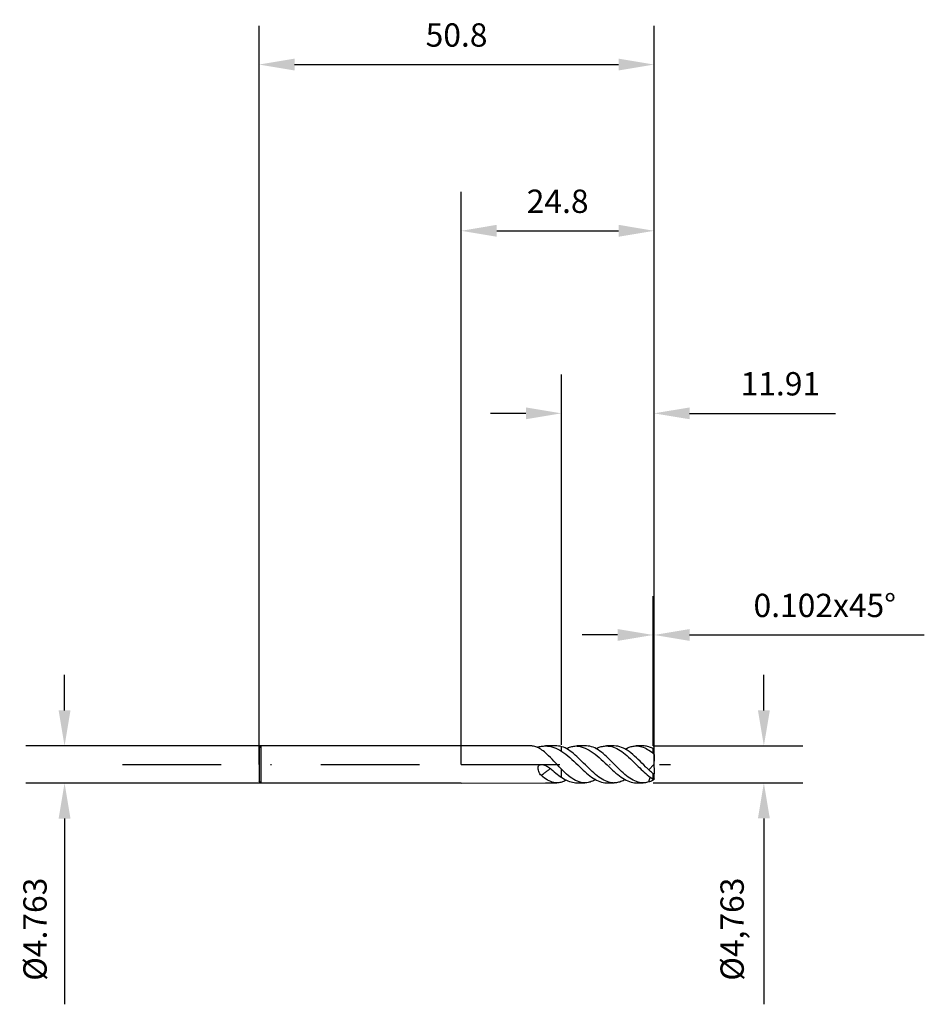
# Model space of a CAD drawing. Units: millimetres. Extents: x -57 to 60, y -31 to 96.
import ezdxf

# ---------------------------------------------------------------- set-up
doc = ezdxf.new("R2010")
doc.units = ezdxf.units.MM
doc.header["$PDMODE"] = 1
doc.linetypes.add('CENTER', pattern=[25.4, 12.7, -6.35, 0, -6.35])
doc.layers.get('DEFPOINTS').update_dxf_attribs({"linetype": 'CONTINUOUS'})
for name, color, linetype in [('1', 4, 'CONTINUOUS'), ('2', 7, 'CONTINUOUS'), ('4', 2, 'CENTER'), ('SK1', 4, 'CONTINUOUS'), ('SK2', 7, 'CONTINUOUS'), ('SK4', 2, 'CENTER')]:
    doc.layers.add(name, color=color, linetype=linetype)
doc.styles.add('SANDVIK_STYLE', font='simplex.shx', dxfattribs={"height": 3})
doc.dimstyles.new('SANDVIK_DIM', dxfattribs={"dimscale": 0, "dimtxt": 4.5, "dimasz": 4.57, "dimexe": 5, "dimexo": 0, "dimgap": 2.3, "dimtad": 1, "dimdsep": 46, "dimtxsty": 'SANDVIK_STYLE', "dimcen": 0.09, "dimclrd": 256, "dimclre": 256, "dimclrt": 256, "dimadec": 0, "dimazin": 0, "dimtfac": 1, "dimtofl": 0, "dimtmove": 2, "dimatfit": 3, "dimfxl": 1, "dimtolj": 1, "dimtzin": 0, "dimarcsym": 0})

# ---------------------------------------------------------------- blocks, each defined once
blk = doc.blocks.new('*D0')
at = {"layer": '2', "lineweight": -2, "transparency": 16777216}
for p, q in [((38.91, 6.95), (38.91, 11.52)), ((24.67, 2.38), (43.91, 2.38)), ((24.67, -2.38), (43.91, -2.38)), ((38.91, -6.95), (38.91, -30.83))]:
    blk.add_line(p, q, dxfattribs=at)
at = {"layer": '2', "transparency": 16777216}
for points in [[(38.15, 6.95), (39.68, 6.95), (38.91, 2.38)], [(38.15, -6.95), (39.68, -6.95), (38.91, -2.38)]]:
    blk.add_solid(points, dxfattribs=at)
at = {"layer": 'DEFPOINTS', "color": 0, "transparency": 16777216}
for p in [(24.67, 2.38), (24.67, -2.38), (38.91, -2.38)]:
    blk.add_point(p, dxfattribs=at)
at = {"layer": '2', "transparency": 16777216, "insert": (34.83, -21.18), "char_height": 3, "attachment_point": 5, "rotation": 90, "style": 'SANDVIK_STYLE'}
blk.add_mtext('\\A1;%%c4,763', dxfattribs=at)
blk = doc.blocks.new('*D1')
at = {"layer": '2', "lineweight": -2, "transparency": 16777216}
for p, q in [((0, 0), (0, 73.62)), ((24.8, 0), (24.8, 73.62)), ((4.57, 68.62), (20.23, 68.62))]:
    blk.add_line(p, q, dxfattribs=at)
at = {"layer": '2', "transparency": 16777216}
for points in [[(4.57, 69.39), (4.57, 67.86), (0, 68.62)], [(20.23, 69.39), (20.23, 67.86), (24.8, 68.62)]]:
    blk.add_solid(points, dxfattribs=at)
at = {"layer": 'DEFPOINTS', "color": 0, "transparency": 16777216}
for p in [(24.8, 68.62), (0, 0), (24.8, 0)]:
    blk.add_point(p, dxfattribs=at)
at = {"layer": '2', "transparency": 16777216, "insert": (12.4, 72.42), "char_height": 3, "attachment_point": 5, "style": 'SANDVIK_STYLE'}
blk.add_mtext('\\A1;24.8', dxfattribs=at)
blk = doc.blocks.new('*D2')
at = {"layer": '2', "lineweight": -2, "transparency": 16777216}
for p, q in [((12.89, 2.53), (12.89, 50.15)), ((24.8, 2.25), (24.8, 50.15)), ((8.32, 45.15), (3.75, 45.15)), ((29.37, 45.15), (48.11, 45.15))]:
    blk.add_line(p, q, dxfattribs=at)
at = {"layer": '2', "transparency": 16777216}
for points in [[(8.32, 45.91), (8.32, 44.39), (12.89, 45.15)], [(29.37, 45.91), (29.37, 44.39), (24.8, 45.15)]]:
    blk.add_solid(points, dxfattribs=at)
at = {"layer": 'DEFPOINTS', "color": 0, "transparency": 16777216}
for p in [(12.89, 45.15), (12.89, 2.53), (24.8, 2.25)]:
    blk.add_point(p, dxfattribs=at)
at = {"layer": '2', "transparency": 16777216, "insert": (41.03, 48.95), "char_height": 3, "attachment_point": 5, "style": 'SANDVIK_STYLE'}
blk.add_mtext('\\A1;11.91', dxfattribs=at)
blk = doc.blocks.new('*D3')
at = {"layer": 'DEFPOINTS', "color": 0, "transparency": 16777216}
for p in [(-25.76, 2.38), (-51, -2.39), (-25.76, -2.39)]:
    blk.add_point(p, dxfattribs=at)
at = {"layer": 'SK2', "lineweight": -2, "transparency": 16777216}
for p, q in [((-51, 6.95), (-51, 11.52)), ((-25.76, 2.38), (-56, 2.38)), ((-25.76, -2.39), (-56, -2.39)), ((-51, -6.96), (-51, -30.84))]:
    blk.add_line(p, q, dxfattribs=at)
at = {"layer": 'SK2', "transparency": 16777216}
for points in [[(-51.76, 6.95), (-50.24, 6.95), (-51, 2.38)], [(-51.76, -6.96), (-50.24, -6.96), (-51, -2.39)]]:
    blk.add_solid(points, dxfattribs=at)
at = {"layer": 'SK2', "transparency": 16777216, "insert": (-54.8, -21.19), "char_height": 3, "attachment_point": 5, "rotation": 90, "style": 'SANDVIK_STYLE'}
blk.add_mtext('\\A1;%%c4.763', dxfattribs=at)
blk = doc.blocks.new('*D4')
at = {"layer": 'DEFPOINTS', "color": 0, "transparency": 16777216}
for p in [(24.8, 90), (-26, 0), (24.8, 0)]:
    blk.add_point(p, dxfattribs=at)
at = {"layer": 'SK2', "lineweight": -2, "transparency": 16777216}
for p, q in [((-26, 0), (-26, 95)), ((24.8, 0), (24.8, 95)), ((-21.43, 90), (20.23, 90))]:
    blk.add_line(p, q, dxfattribs=at)
at = {"layer": 'SK2', "transparency": 16777216}
for points in [[(-21.43, 90.76), (-21.43, 89.24), (-26, 90)], [(20.23, 90.76), (20.23, 89.24), (24.8, 90)]]:
    blk.add_solid(points, dxfattribs=at)
at = {"layer": 'SK2', "transparency": 16777216, "insert": (-0.6, 93.8), "char_height": 3, "attachment_point": 5, "style": 'SANDVIK_STYLE'}
blk.add_mtext('\\A1;50.8', dxfattribs=at)
blk = doc.blocks.new('*D6')
at = {"layer": '2', "lineweight": -2, "transparency": 16777216}
for p, q in [((24.67, 2.38), (24.67, 21.65)), ((24.8, 0), (24.8, 21.65)), ((20.1, 16.65), (15.53, 16.65)), ((29.37, 16.65), (59.54, 16.65))]:
    blk.add_line(p, q, dxfattribs=at)
at = {"layer": '2', "transparency": 16777216}
for points in [[(20.1, 17.41), (20.1, 15.89), (24.67, 16.65)], [(29.37, 17.41), (29.37, 15.89), (24.8, 16.65)]]:
    blk.add_solid(points, dxfattribs=at)
at = {"layer": 'DEFPOINTS', "color": 0, "transparency": 16777216}
for p in [(24.8, 16.65), (24.67, 2.38), (24.8, 0)]:
    blk.add_point(p, dxfattribs=at)
at = {"layer": '2', "transparency": 16777216, "insert": (46.74, 20.45), "char_height": 3, "attachment_point": 5, "style": 'SANDVIK_STYLE'}
blk.add_mtext('\\A1;0.102x45°', dxfattribs=at)

msp = doc.modelspace()

# ---------------------------------------------------------------- linework, layer by layer
at = {"layer": '1'}
for p, q in [((8.979, 2.381), (0, 2.381)), ((12.307, 2.381), (10.843, 2.381)), ((12.892, 1.698), (12.892, 2.297)), ((16.097, 2.381), (14.899, 2.381)), ((19.677, 2.381), (18.689, 2.381)), ((23.399, 2.381), (22.48, 2.381)), ((24.695, 1.42), (24.695, 2.049)), ((24.8, 1.279), (24.8, 1.915)), ((12.892, -1.651), (12.892, -0.605)), ((24.101, -0.68), (24.785, -0.003)), ((24.695, -1.893), (24.695, -1.198)), ((24.8, -1.864), (24.8, -1.215)), ((0, -2.389), (10.843, -2.382)), ((10.843, -2.382), (12.307, -2.382)), ((14.898, -2.382), (15.886, -2.382)), ((18.689, -2.382), (19.677, -2.382)), ((22.48, -2.382), (23.399, -2.382))]:
    msp.add_line(p, q, dxfattribs=at)
at = {"layer": '1', "color": 1}
for p, q in [((12.892, 1.698), (12.892, 2.297)), ((12.892, -1.651), (12.892, -0.605))]:
    msp.add_line(p, q, dxfattribs=at)
at = {"layer": '1'}
for points in [[(9.148, 2.372, 0), (9.091, 2.375, 0), (9.034, 2.378, 0), (8.977, 2.381, 0)], [(11.012, 1.336, 0), (10.855, 1.476, 0), (10.698, 1.608, 0), (10.541, 1.733, 0), (10.385, 1.848, 0), (10.229, 1.953, 0), (10.074, 2.048, 0), (9.918, 2.132, 0), (9.763, 2.204, 0), (9.608, 2.265, 0), (9.454, 2.313, 0), (9.301, 2.349, 0), (9.148, 2.372, 0)], [(9.735, 2.211, 0), (9.788, 2.223, 0), (9.839, 2.234, 0), (9.89, 2.245, 0), (9.94, 2.257, 0), (9.989, 2.268, 0), (10.037, 2.279, 0), (10.085, 2.29, 0), (10.132, 2.3, 0), (10.179, 2.31, 0)], [(10.179, 2.31, 0), (10.313, 2.335, 0), (10.446, 2.354, 0), (10.579, 2.369, 0), (10.711, 2.378, 0), (10.842, 2.381, 0)], [(10.842, 2.381, 0), (11.105, 2.369, 0), (11.368, 2.335, 0), (11.63, 2.278, 0), (11.891, 2.199, 0), (12.152, 2.097, 0), (12.413, 1.976, 0), (12.672, 1.834, 0), (12.931, 1.674, 0), (13.189, 1.496, 0), (13.447, 1.303, 0), (13.704, 1.096, 0), (13.961, 0.877, 0), (14.217, 0.65, 0), (14.472, 0.414, 0), (14.727, 0.175, 0), (14.982, -0.067, 0), (15.236, -0.309, 0)], [(15.886, -2.382, 0), (15.65, -2.354, 0), (15.414, -2.308, 0), (15.178, -2.248, 0), (14.942, -2.164, 0), (14.707, -2.059, 0), (14.472, -1.931, 0), (14.237, -1.782, 0), (14.003, -1.615, 0), (13.769, -1.43, 0), (13.537, -1.23, 0), (13.305, -1.015, 0), (13.074, -0.789, 0), (12.843, -0.555, 0), (12.612, -0.314, 0), (12.382, -0.069, 0), (12.152, 0.177, 0), (11.923, 0.422, 0), (11.695, 0.663, 0), (11.466, 0.898, 0), (11.239, 1.123, 0), (11.012, 1.336, 0)], [(16.177, -0.283, 0), (15.96, -0.063, 0), (15.742, 0.158, 0), (15.525, 0.377, 0), (15.308, 0.594, 0), (15.092, 0.806, 0), (14.875, 1.011, 0), (14.658, 1.207, 0), (14.442, 1.393, 0), (14.226, 1.567, 0), (14.01, 1.728, 0), (13.796, 1.875, 0), (13.581, 2.005, 0), (13.368, 2.117, 0), (13.155, 2.21, 0), (12.942, 2.284, 0), (12.73, 2.338, 0), (12.518, 2.37, 0), (12.306, 2.381, 0)], [(13.523, 2.036, 0), (13.667, 2.102, 0), (13.804, 2.159, 0), (13.942, 2.21, 0), (14.079, 2.255, 0), (14.216, 2.294, 0), (14.353, 2.325, 0), (14.489, 2.349, 0), (14.626, 2.367, 0), (14.762, 2.377, 0), (14.899, 2.381, 0)], [(14.746, 2.376, 0), (14.896, 2.369, 0), (15.159, 2.335, 0), (15.421, 2.278, 0), (15.682, 2.199, 0), (15.943, 2.097, 0), (16.204, 1.976, 0), (16.463, 1.834, 0), (16.722, 1.674, 0), (16.98, 1.496, 0), (17.238, 1.303, 0), (17.495, 1.096, 0), (17.752, 0.877, 0), (18.008, 0.65, 0), (18.263, 0.414, 0), (18.518, 0.175, 0), (18.773, -0.067, 0), (19.027, -0.309, 0)], [(19.968, -0.283, 0), (19.751, -0.063, 0), (19.533, 0.158, 0), (19.316, 0.377, 0), (19.099, 0.594, 0), (18.883, 0.806, 0), (18.666, 1.011, 0), (18.449, 1.207, 0), (18.233, 1.393, 0), (18.017, 1.567, 0), (17.801, 1.728, 0), (17.587, 1.875, 0), (17.372, 2.005, 0), (17.159, 2.117, 0), (16.946, 2.21, 0), (16.733, 2.284, 0), (16.521, 2.338, 0), (16.309, 2.37, 0), (16.097, 2.381, 0)], [(17.314, 2.036, 0), (17.458, 2.102, 0), (17.595, 2.159, 0), (17.733, 2.21, 0), (17.87, 2.255, 0), (18.007, 2.294, 0), (18.144, 2.325, 0), (18.28, 2.349, 0), (18.417, 2.367, 0), (18.553, 2.377, 0), (18.69, 2.381, 0)], [(18.69, 2.381, 0), (18.91, 2.371, 0), (19.131, 2.344, 0), (19.351, 2.297, 0), (19.571, 2.232, 0), (19.791, 2.149, 0), (20.011, 2.05, 0), (20.23, 1.933, 0), (20.449, 1.801, 0), (20.666, 1.653, 0), (20.882, 1.491, 0), (21.098, 1.316, 0), (21.313, 1.131, 0), (21.528, 0.936, 0), (21.744, 0.733, 0), (21.96, 0.525, 0), (22.176, 0.313, 0)], [(23.714, -0.303, 0), (23.477, -0.066, 0), (23.239, 0.172, 0), (23.002, 0.408, 0), (22.765, 0.64, 0), (22.528, 0.865, 0), (22.29, 1.082, 0), (22.053, 1.289, 0), (21.815, 1.482, 0), (21.578, 1.66, 0), (21.34, 1.822, 0), (21.101, 1.965, 0), (20.862, 2.089, 0), (20.624, 2.192, 0), (20.386, 2.274, 0), (20.149, 2.333, 0), (19.912, 2.369, 0), (19.677, 2.381, 0)], [(21.084, 1.982, 0), (21.21, 2.049, 0), (21.337, 2.111, 0), (21.464, 2.167, 0), (21.59, 2.217, 0), (21.717, 2.26, 0), (21.844, 2.297, 0), (21.971, 2.327, 0), (22.098, 2.35, 0), (22.226, 2.367, 0), (22.353, 2.377, 0), (22.48, 2.381, 0)], [(22.48, 2.381, 0), (22.665, 2.374, 0), (22.85, 2.353, 0), (23.035, 2.317, 0), (23.22, 2.267, 0), (23.404, 2.204, 0), (23.589, 2.128, 0), (23.773, 2.038, 0), (23.957, 1.937, 0), (24.141, 1.823, 0), (24.326, 1.699, 0), (24.51, 1.565, 0), (24.695, 1.42, 0)], [(24.101, 2.278, 0), (23.96, 2.315, 0), (23.82, 2.343, 0), (23.679, 2.364, 0), (23.539, 2.377, 0), (23.399, 2.381, 0)], [(24.695, 2.049, 0), (24.573, 2.103, 0), (24.453, 2.153, 0), (24.334, 2.199, 0), (24.216, 2.24, 0), (24.101, 2.278, 0)], [(24.8, 1.915, 0), (24.765, 1.96, 0), (24.73, 2.004, 0), (24.695, 2.049, 0)], [(24.695, 1.42, 0), (24.73, 1.373, 0), (24.765, 1.326, 0), (24.8, 1.279, 0)], [(24.8, 1.279, 0), (24.798, 1.204, 0), (24.796, 1.118, 0), (24.794, 1.021, 0), (24.792, 0.918, 0), (24.791, 0.81, 0), (24.789, 0.698, 0), (24.788, 0.584, 0), (24.787, 0.468, 0), (24.786, 0.351, 0), (24.785, 0.234, 0), (24.785, 0.116, 0), (24.785, -0.003, 0)], [(24.8, 1.279, 0), (24.8, 1.271, 0), (24.8, 1.263, 0), (24.8, 1.255, 0), (24.8, 1.247, 0), (24.8, 1.238, 0)], [(22.176, 0.313, 0), (22.37, 0.121, 0), (22.565, -0.072, 0), (22.759, -0.264, 0), (22.953, -0.455, 0), (23.147, -0.643, 0), (23.341, -0.826, 0), (23.534, -1.004, 0), (23.728, -1.176, 0), (23.921, -1.34, 0), (24.114, -1.495, 0), (24.308, -1.639, 0), (24.501, -1.772, 0), (24.695, -1.893, 0)], [(10.335, -1.441, 0), (10.213, -1.318, 0), (10.122, -1.194, 0), (10.04, -1.036, 0), (9.99, -0.906, 0), (9.943, -0.754, 0), (9.914, -0.594, 0), (9.909, -0.462, 0), (9.902, -0.324, 0), (9.933, -0.191, 0), (10.023, -0.088, 0), (10.155, -0.033, 0), (10.3, -0.017, 0), (10.446, -0.027, 0), (10.588, -0.056, 0), (10.726, -0.098, 0), (10.86, -0.151, 0), (10.989, -0.214, 0), (11.114, -0.284, 0), (11.235, -0.362, 0), (11.351, -0.446, 0), (11.464, -0.535, 0)], [(11.464, -0.535, 0), (11.415, -0.572, 0), (11.365, -0.61, 0), (11.312, -0.65, 0), (11.257, -0.691, 0), (11.201, -0.734, 0), (11.143, -0.777, 0), (11.085, -0.822, 0), (11.026, -0.867, 0), (10.967, -0.912, 0), (10.907, -0.958, 0), (10.849, -1.003, 0), (10.791, -1.047, 0), (10.734, -1.091, 0), (10.678, -1.134, 0), (10.625, -1.176, 0), (10.573, -1.216, 0), (10.523, -1.255, 0), (10.477, -1.292, 0), (10.335, -1.441, 0)], [(11.464, -0.535, 0), (11.562, -0.621, 0), (11.759, -0.788, 0), (11.955, -0.951, 0), (12.151, -1.109, 0), (12.347, -1.262, 0)], [(12.347, -1.262, 0), (12.544, -1.411, 0), (12.742, -1.551, 0), (12.94, -1.683, 0), (13.138, -1.805, 0), (13.335, -1.916, 0), (13.531, -2.016, 0), (13.728, -2.104, 0), (13.924, -2.18, 0), (14.119, -2.244, 0), (14.314, -2.293, 0), (14.509, -2.328, 0), (14.704, -2.359, 0), (14.898, -2.382, 0)], [(15.236, -0.309, 0), (15.454, -0.515, 0), (15.673, -0.717, 0), (15.891, -0.913, 0), (16.109, -1.103, 0), (16.327, -1.284, 0), (16.544, -1.456, 0), (16.76, -1.616, 0), (16.975, -1.764, 0), (17.19, -1.898, 0), (17.403, -2.017, 0), (17.617, -2.12, 0), (17.831, -2.205, 0), (18.045, -2.271, 0), (18.259, -2.319, 0), (18.474, -2.359, 0), (18.689, -2.382, 0)], [(19.555, -2.382, 0), (19.555, -2.382, 0), (19.309, -2.35, 0), (18.966, -2.27, 0), (18.752, -2.203, 0), (18.537, -2.118, 0), (18.323, -2.016, 0), (18.109, -1.898, 0), (17.895, -1.763, 0), (17.68, -1.614, 0), (17.465, -1.452, 0), (17.25, -1.279, 0), (17.035, -1.096, 0), (16.819, -0.903, 0), (16.605, -0.702, 0), (16.391, -0.495, 0), (16.177, -0.283, 0)], [(19.027, -0.309, 0), (19.245, -0.515, 0), (19.464, -0.717, 0), (19.682, -0.913, 0), (19.9, -1.103, 0), (20.118, -1.284, 0), (20.335, -1.456, 0), (20.551, -1.616, 0), (20.766, -1.764, 0), (20.981, -1.898, 0), (21.194, -2.017, 0), (21.408, -2.12, 0), (21.622, -2.205, 0), (21.836, -2.271, 0), (22.05, -2.319, 0), (22.265, -2.359, 0), (22.48, -2.382, 0)], [(23.346, -2.382, 0), (23.346, -2.382, 0), (23.1, -2.35, 0), (22.757, -2.27, 0), (22.543, -2.203, 0), (22.328, -2.118, 0), (22.114, -2.016, 0), (21.9, -1.898, 0), (21.686, -1.763, 0), (21.471, -1.614, 0), (21.256, -1.452, 0), (21.041, -1.279, 0), (20.826, -1.096, 0), (20.61, -0.903, 0), (20.396, -0.702, 0), (20.182, -0.495, 0), (19.968, -0.283, 0)], [(24.101, -0.68, 0), (24.023, -0.605, 0), (23.946, -0.53, 0), (23.869, -0.454, 0), (23.791, -0.379, 0), (23.714, -0.303, 0)], [(24.695, -1.198, 0), (24.573, -1.102, 0), (24.453, -1.003, 0), (24.334, -0.899, 0), (24.216, -0.792, 0), (24.101, -0.68, 0)], [(24.8, -1.215, 0), (24.765, -1.209, 0), (24.73, -1.204, 0), (24.695, -1.198, 0)], [(24.785, -0.003, 0), (24.785, -0.116, 0), (24.786, -0.227, 0), (24.786, -0.338, 0), (24.787, -0.448, 0), (24.788, -0.557, 0), (24.79, -0.663, 0), (24.791, -0.767, 0), (24.793, -0.867, 0), (24.794, -0.963, 0), (24.796, -1.054, 0), (24.798, -1.138, 0), (24.8, -1.215, 0)], [(12.306, -2.382, 0), (12.095, -2.371, 0), (11.902, -2.334, 0), (11.701, -2.281, 0), (11.505, -2.201, 0), (11.305, -2.114, 0), (11.107, -2.009, 0), (10.908, -1.886, 0), (10.711, -1.748, 0), (10.513, -1.594, 0), (10.335, -1.441, 0)], [(13.529, -2.01, 0), (13.406, -2.075, 0), (13.284, -2.132, 0), (13.161, -2.184, 0), (13.039, -2.229, 0), (12.916, -2.268, 0), (12.794, -2.3, 0), (12.674, -2.329, 0), (12.555, -2.353, 0), (12.434, -2.373, 0), (12.306, -2.382, 0)], [(17.293, -1.951, 0), (17.151, -2.027, 0), (17.01, -2.094, 0), (16.868, -2.154, 0), (16.727, -2.207, 0), (16.586, -2.261, 0), (16.446, -2.299, 0), (16.305, -2.329, 0), (16.165, -2.352, 0), (16.025, -2.369, 0), (15.886, -2.382, 0)], [(21.084, -1.951, 0), (20.942, -2.027, 0), (20.801, -2.094, 0), (20.659, -2.154, 0), (20.518, -2.207, 0), (20.377, -2.261, 0), (20.237, -2.299, 0), (20.096, -2.329, 0), (19.956, -2.352, 0), (19.816, -2.369, 0), (19.677, -2.382, 0)], [(24.101, -2.254, 0), (23.96, -2.291, 0), (23.82, -2.32, 0), (23.679, -2.352, 0), (23.539, -2.369, 0), (23.346, -2.382, 0)], [(24.324, -1.649, 0), (24.305, -1.675, 0), (24.287, -1.701, 0), (24.269, -1.728, 0), (24.253, -1.756, 0), (24.237, -1.785, 0), (24.221, -1.814, 0), (24.207, -1.845, 0), (24.193, -1.876, 0), (24.18, -1.908, 0), (24.168, -1.94, 0), (24.157, -1.973, 0), (24.147, -2.007, 0), (24.138, -2.041, 0), (24.129, -2.076, 0), (24.122, -2.111, 0), (24.115, -2.146, 0), (24.109, -2.182, 0), (24.104, -2.218, 0), (24.101, -2.254, 0)], [(24.695, -2.025, 0), (24.573, -2.079, 0), (24.453, -2.129, 0), (24.334, -2.175, 0), (24.216, -2.216, 0), (24.101, -2.254, 0)], [(24.695, -1.893, 0), (24.73, -1.884, 0), (24.765, -1.874, 0), (24.8, -1.864, 0)], [(24.8, -1.891, 0), (24.765, -1.936, 0), (24.73, -1.98, 0), (24.695, -2.025, 0)], [(24.799, -1.863, 0), (24.8, -1.872, 0), (24.8, -1.882, 0), (24.8, -1.891, 0)], [(24.8, -1.864, 0), (24.8, -1.87, 0), (24.8, -1.875, 0), (24.8, -1.881, 0), (24.8, -1.886, 0), (24.8, -1.891, 0)]]:
    msp.add_polyline3d(points, dxfattribs=at)
at = {"layer": '4'}
msp.add_line((0, 0), (26.927, 0), dxfattribs=at)
at = {"layer": 'SK1'}
for p, q in [((-25.762, 2.381), (-26, 2.143)), ((-26, 2.143), (-26, 2.141)), ((-26, 2.141), (-26, 1.95)), ((-26, 1.95), (-26, -2.15)), ((0, 2.381), (-25.762, 2.381)), ((-25.762, 2.381), (-25.762, -2.389)), ((-25.762, -2.389), (-26, -2.15)), ((0, -2.389), (-25.762, -2.389))]:
    msp.add_line(p, q, dxfattribs=at)
at = {"layer": 'SK4'}
msp.add_line((-43.56, 0), (0, 0), dxfattribs=at)

# ---------------------------------------------------------------- dimensions: what is measured, and where the dimension line sits
at = {"layer": '2'}
dim = msp.add_linear_dim(base=(24.8, 68.624), p1=(0, 0), p2=(24.8, 0), dimstyle='SANDVIK_DIM', override={"dimscale": 1, "dimtxt": 3, "dimtmove": 0}, dxfattribs=at)
dim.commit()
dim.dimension.update_dxf_attribs({"geometry": '*D1', "text_midpoint": (12.4, 72.424)})
dim = msp.add_linear_dim(base=(12.8949, 45.1524), p1=(24.8, 2.2532), p2=(12.8949, 2.5335), dimstyle='SANDVIK_DIM', override={"dimscale": 1, "dimtxt": 3, "dimtmove": 0}, dxfattribs=at)
dim.commit()
dim.dimension.update_dxf_attribs({"geometry": '*D2', "text_midpoint": (41.0257, 45.1524), "dimtype": 160})
dim = msp.add_linear_dim(base=(24.8, 16.652), p1=(24.673, 2.378), p2=(24.8, 0), text='0.102x45°', dimstyle='SANDVIK_DIM', override={"dimscale": 1, "dimtxt": 3, "dimtmove": 0}, dxfattribs=at)
dim.commit()
dim.dimension.update_dxf_attribs({"geometry": '*D6', "text_midpoint": (46.74, 20.452)})
dim = msp.add_linear_dim(base=(38.915, -2.378), p1=(24.673, 2.378), p2=(24.673, -2.378), angle=90, text='%%c4,763', dimstyle='SANDVIK_DIM', override={"dimscale": 1, "dimtxt": 3, "dimtmove": 0}, dxfattribs=at)
dim.commit()
dim.dimension.update_dxf_attribs({"geometry": '*D0', "text_midpoint": (34.829, -21.175)})
at = {"layer": 'SK2'}
dim = msp.add_linear_dim(base=(24.8, 90), p1=(-26, 0), p2=(24.8, 0), dimstyle='SANDVIK_DIM', override={"dimscale": 1, "dimtxt": 3, "dimtmove": 0}, dxfattribs=at)
dim.commit()
dim.dimension.update_dxf_attribs({"geometry": '*D4', "text_midpoint": (-0.6, 93.8)})
dim = msp.add_linear_dim(base=(-51, -2.389), p1=(-25.762, 2.381), p2=(-25.762, -2.389), angle=90, text='%%c4.763', dimstyle='SANDVIK_DIM', override={"dimscale": 1, "dimtxt": 3, "dimtmove": 0}, dxfattribs=at)
dim.commit()
dim.dimension.update_dxf_attribs({"geometry": '*D3', "text_midpoint": (-54.8, -21.186)})

doc.saveas('drawing.dxf')
